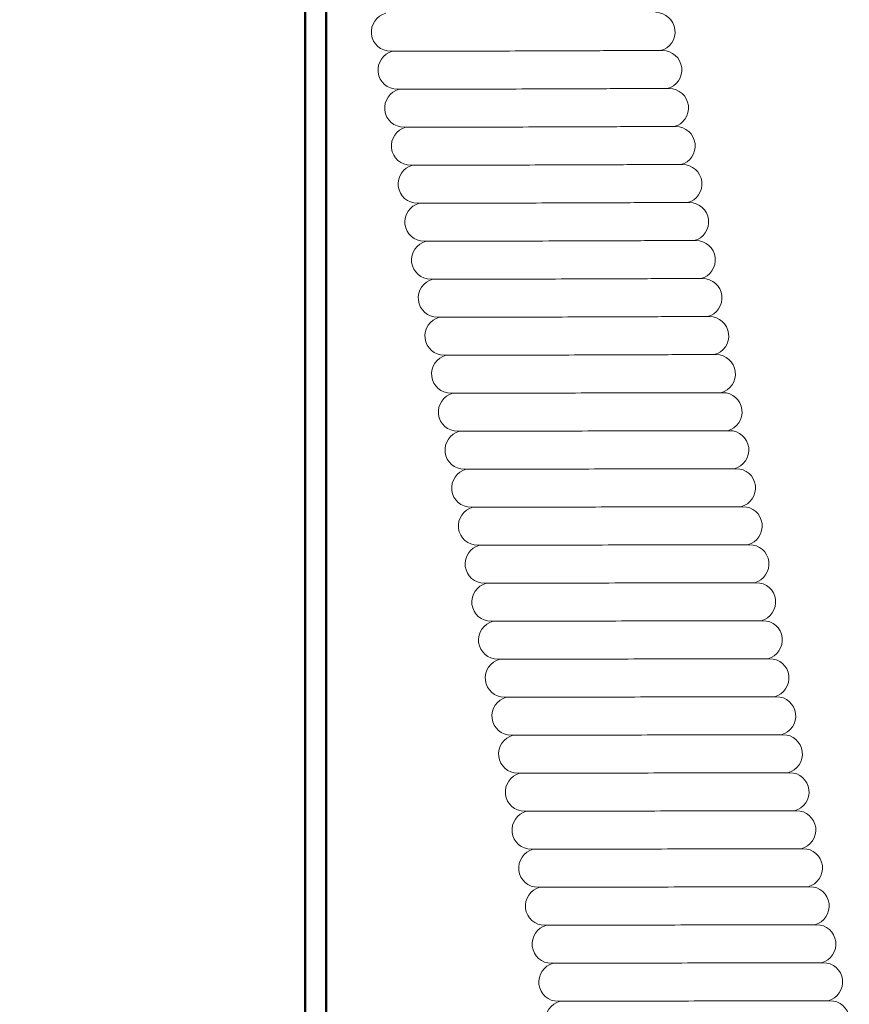
# Model space of a CAD drawing. Units: millimetres. Extents: x 35 to 381, y 85 to 797.
# Drawn here: x 116 to 151, y 571 to 612 of the extents above; entities that cross this region are included whole.
import ezdxf

# ---------------------------------------------------------------- set-up
doc = ezdxf.new("R2010")
doc.units = ezdxf.units.MM
doc.header["$LTSCALE"] = 2
doc.layers.add('Bemaßungen(MSL)', color=179, linetype='Continuous', lineweight=25)
doc.layers.add('Sichtbare Kanten(MSL)', color=7, linetype='Continuous', lineweight=50)
doc.styles.add('NORMAL-MSL', font='arial.ttf')
doc.dimstyles.new('NORMAL-MSL', dxfattribs={"dimscale": 2, "dimtxt": 3.5, "dimasz": 3.5, "dimexe": 1, "dimexo": 0, "dimgap": 1, "dimtad": 1, "dimrnd": 1e-08, "dimdsep": 46, "dimtxsty": 'NORMAL-MSL', "dimblk": 'Filled-1', "dimcen": 0.09, "dimdle": 7, "dimclrd": 5, "dimclre": 5, "dimclrt": 7, "dimadec": 1, "dimazin": 2, "dimtfac": 0.5, "dimtmove": 0, "dimatfit": 3, "dimfxl": 1, "dimtolj": 1, "dimlwd": 0, "dimlwe": 0, "dimarcsym": 0})

# ---------------------------------------------------------------- blocks, each defined once
blk = doc.blocks.new('Filled-1')
at = {"color": 0}
for p, q in [((0, 0), (-1, 0.1429)), ((-1, 0.1429), (-1, -0.1429)), ((-1, 0), (0, 0)), ((-1, -0.1429), (0, 0))]:
    blk.add_line(p, q, dxfattribs=at)
at = {"color": 0, "flags": 128}
blk.add_lwpolyline([(-1, -0.1429), (0, 0), (-1, 0.1429), (-1, -0.1429)], dxfattribs=at)
at = {"color": 0}
blk.add_solid([(-1, -0.1429), (0, 0), (-1, 0.1429), (-1, -0.1429)], dxfattribs=at)
blk = doc.blocks.new('*D15')
at = {"layer": 'Bemaßungen(MSL)', "color": 5, "linetype": 'Continuous', "lineweight": 0}
for p, q in [((128.125, 796.694), (42.014, 796.694)), ((44.014, 789.694), (44.014, 284.694)), ((128.125, 277.694), (42.014, 277.694))]:
    blk.add_line(p, q, dxfattribs=at)
at = {"layer": 'Defpoints', "color": 0, "linetype": 'Continuous'}
for p in [(128.125, 796.694), (44.014, 277.694), (128.125, 277.694)]:
    blk.add_point(p, dxfattribs=at)
at = {"layer": 'Bemaßungen(MSL)', "color": 5, "linetype": 'Continuous', "lineweight": 0, "xscale": 7, "yscale": 7, "zscale": 7}
for p, rotation in [((44.014, 796.694), 90), ((44.014, 277.694), 270)]:
    blk.add_blockref('Filled-1', p, dxfattribs=dict(at, rotation=rotation))
at = {"layer": 'Bemaßungen(MSL)', "color": 7, "linetype": 'Continuous', "lineweight": 5, "insert": (34.866, 529.454), "char_height": 7, "attachment_point": 1, "rotation": 90, "style": 'NORMAL-MSL'}
blk.add_mtext('\\A1;519', dxfattribs=at)

msp = doc.modelspace()

# ---------------------------------------------------------------- linework, layer by layer
at = {"layer": 'Sichtbare Kanten(MSL)'}
for p, q in [((128.2219, 298.9944), (128.2219, 775.3944)), ((129.0823, 298.9944), (129.0823, 775.3944))]:
    msp.add_line(p, q, dxfattribs=at)
at = {"layer": 'Sichtbare Kanten(MSL)', "linetype": 'Continuous', "lineweight": 5}
for p, q in [((131.7614, 610.7118), (133.4573, 610.7118)), ((143.0393, 610.7361), (141.3435, 610.7361)), ((132.0393, 609.1361), (133.7351, 609.1361)), ((143.3171, 609.1604), (141.6213, 609.1604)), ((132.3171, 607.5604), (134.0129, 607.5604)), ((143.5949, 607.5847), (141.8991, 607.5847)), ((132.5949, 605.9847), (134.2908, 605.9847)), ((143.8728, 606.009), (142.177, 606.009)), ((132.8728, 604.409), (134.5686, 604.409)), ((144.1506, 604.4333), (142.4548, 604.4333)), ((133.1506, 602.8333), (134.8464, 602.8333)), ((144.4285, 602.8576), (142.7326, 602.8576)), ((133.4285, 601.2576), (135.1243, 601.2576)), ((144.7063, 601.2819), (143.0105, 601.2819)), ((133.7063, 599.6819), (135.4021, 599.6819)), ((144.9841, 599.7062), (143.2883, 599.7062)), ((133.9841, 598.1062), (135.68, 598.1062)), ((145.262, 598.1305), (143.5662, 598.1305)), ((134.262, 596.5305), (135.9578, 596.5305)), ((145.5398, 596.5548), (143.844, 596.5548)), ((134.5398, 594.9548), (136.2356, 594.9548)), ((145.8176, 594.9792), (144.1218, 594.9792)), ((134.8176, 593.3792), (136.5135, 593.3792)), ((146.0955, 593.4035), (144.3997, 593.4035)), ((135.0955, 591.8035), (136.7913, 591.8035)), ((146.3733, 591.8278), (144.6775, 591.8278)), ((135.3733, 590.2278), (137.0691, 590.2278)), ((146.6512, 590.2521), (144.9553, 590.2521)), ((135.6512, 588.6521), (137.347, 588.6521)), ((146.929, 588.6764), (145.2332, 588.6764)), ((135.929, 587.0764), (137.6248, 587.0764)), ((147.2068, 587.1007), (145.511, 587.1007)), ((136.2068, 585.5007), (137.9026, 585.5007)), ((147.4847, 585.525), (145.7889, 585.525)), ((136.4847, 583.925), (138.1805, 583.925)), ((147.7625, 583.9493), (146.0667, 583.9493)), ((136.7625, 582.3493), (138.4583, 582.3493)), ((148.0403, 582.3736), (146.3445, 582.3736)), ((137.0403, 580.7736), (138.7362, 580.7736)), ((148.3182, 580.7979), (146.6224, 580.7979)), ((137.3182, 579.1979), (139.014, 579.1979)), ((148.596, 579.2222), (146.9002, 579.2222)), ((137.596, 577.6222), (139.2918, 577.6222)), ((148.8739, 577.6465), (147.178, 577.6465)), ((137.8739, 576.0465), (139.5697, 576.0465)), ((149.1517, 576.0708), (147.4559, 576.0708)), ((138.1517, 574.4708), (139.8475, 574.4708)), ((149.4295, 574.4952), (147.7337, 574.4952)), ((138.4295, 572.8952), (140.1253, 572.8952)), ((149.7074, 572.9195), (148.0115, 572.9195)), ((138.7074, 571.3195), (140.4032, 571.3195)), ((149.9852, 571.3438), (148.2894, 571.3438))]:
    msp.add_line(p, q, dxfattribs=at)
for centre, start, end in [((131.7614, 611.5118), 104.1602, 270), ((142.7614, 611.5118), 284.1602, 90), ((132.0393, 609.9361), 104.1602, 270), ((143.0393, 609.9361), 284.1602, 90), ((132.3171, 608.3604), 104.1602, 270), ((143.3171, 608.3604), 284.1602, 90), ((132.5949, 606.7847), 104.1602, 270), ((143.5949, 606.7847), 284.1602, 90), ((132.8728, 605.209), 104.1602, 270), ((143.8728, 605.209), 284.1602, 90), ((133.1506, 603.6333), 104.1602, 270), ((144.1506, 603.6333), 284.1602, 90), ((133.4285, 602.0576), 104.1602, 270), ((144.4285, 602.0576), 284.1602, 90), ((133.7063, 600.4819), 104.1602, 270), ((144.7063, 600.4819), 284.1602, 90), ((133.9841, 598.9062), 104.1602, 270), ((144.9841, 598.9062), 284.1602, 90), ((134.262, 597.3305), 104.1602, 270), ((145.262, 597.3305), 284.1602, 90), ((134.5398, 595.7548), 104.1602, 270), ((145.5398, 595.7548), 284.1602, 90), ((134.8176, 594.1792), 104.1602, 270), ((145.8176, 594.1792), 284.1602, 90), ((135.0955, 592.6035), 104.1602, 270), ((146.0955, 592.6035), 284.1602, 90), ((135.3733, 591.0278), 104.1602, 270), ((146.3733, 591.0278), 284.1602, 90), ((135.6512, 589.4521), 104.1602, 270), ((146.6512, 589.4521), 284.1602, 90), ((135.929, 587.8764), 104.1602, 270), ((146.929, 587.8764), 284.1602, 90), ((136.2068, 586.3007), 104.1602, 270), ((147.2068, 586.3007), 284.1602, 90), ((136.4847, 584.725), 104.1602, 270), ((147.4847, 584.725), 284.1602, 90), ((136.7625, 583.1493), 104.1602, 270), ((147.7625, 583.1493), 284.1602, 90), ((137.0403, 581.5736), 104.1602, 270), ((148.0403, 581.5736), 284.1602, 90), ((137.3182, 579.9979), 104.1602, 270), ((148.3182, 579.9979), 284.1602, 90), ((137.596, 578.4222), 104.1602, 270), ((148.596, 578.4222), 284.1602, 90), ((137.8739, 576.8465), 104.1602, 270), ((148.8739, 576.8465), 284.1602, 90), ((138.1517, 575.2708), 104.1602, 270), ((149.1517, 575.2708), 284.1602, 90), ((138.4295, 573.6952), 104.1602, 270), ((149.4295, 573.6952), 284.1602, 90), ((138.7074, 572.1195), 104.1602, 270), ((149.7074, 572.1195), 284.1602, 90), ((138.9852, 570.5438), 104.1602, 270), ((149.9852, 570.5438), 284.1602, 90)]:
    msp.add_arc(centre, 0.8, start, end, dxfattribs=at)
for points, knots in [([(141.3435, 610.7361), (141.2954, 610.7361), (141.2464, 610.7361), (141.0052, 610.736), (140.8009, 610.7357), (140.2157, 610.7346), (139.8151, 610.7335), (138.7585, 610.7298), (138.0841, 610.7269), (136.7675, 610.7212), (136.1359, 610.7184), (134.8993, 610.714), (134.3095, 610.7124), (133.6792, 610.7118), (133.5658, 610.7118), (133.4573, 610.7118)], [0.43199694, 0.43199694, 0.43199694, 0.43199694, 0.45267918, 0.45267918, 0.53198582, 0.53198582, 0.66797617, 0.66797617, 0.87206021, 0.87206021, 1.06297097, 1.06297097, 1.26631899, 1.26631899, 1.31316434, 1.31316434, 1.31316434, 1.31316434]), ([(141.6213, 609.1604), (141.5732, 609.1604), (141.5242, 609.1604), (141.283, 609.1603), (141.0787, 609.16), (140.4936, 609.1589), (140.0929, 609.1578), (139.0363, 609.1541), (138.362, 609.1512), (137.0453, 609.1455), (136.4137, 609.1427), (135.1772, 609.1383), (134.5873, 609.1367), (133.957, 609.1361), (133.8436, 609.1361), (133.7351, 609.1361)], [0.43199694, 0.43199694, 0.43199694, 0.43199694, 0.45267918, 0.45267918, 0.53198582, 0.53198582, 0.66797618, 0.66797618, 0.87206022, 0.87206022, 1.06297098, 1.06297098, 1.266319, 1.266319, 1.31316436, 1.31316436, 1.31316436, 1.31316436]), ([(141.8991, 607.5847), (141.8511, 607.5847), (141.8021, 607.5847), (141.5608, 607.5846), (141.3566, 607.5843), (140.7714, 607.5832), (140.3708, 607.5821), (139.3141, 607.5784), (138.6398, 607.5755), (137.3232, 607.5698), (136.6915, 607.5671), (135.455, 607.5626), (134.8651, 607.561), (134.2349, 607.5604), (134.1215, 607.5604), (134.0129, 607.5604)], [0.43199694, 0.43199694, 0.43199694, 0.43199694, 0.45267918, 0.45267918, 0.53198582, 0.53198582, 0.66797617, 0.66797617, 0.87206021, 0.87206021, 1.06297097, 1.06297097, 1.26631899, 1.26631899, 1.31316434, 1.31316434, 1.31316434, 1.31316434]), ([(142.177, 606.009), (142.1289, 606.009), (142.0799, 606.009), (141.8387, 606.0089), (141.6344, 606.0086), (141.0493, 606.0075), (140.6486, 606.0064), (139.592, 606.0027), (138.9177, 605.9998), (137.601, 605.9941), (136.9694, 605.9914), (135.7329, 605.9869), (135.143, 605.9854), (134.5127, 605.9848), (134.3993, 605.9847), (134.2908, 605.9847)], [0.43199694, 0.43199694, 0.43199694, 0.43199694, 0.45267918, 0.45267918, 0.53198582, 0.53198582, 0.66797617, 0.66797617, 0.87206021, 0.87206021, 1.06297097, 1.06297097, 1.26631899, 1.26631899, 1.31316434, 1.31316434, 1.31316434, 1.31316434]), ([(142.4548, 604.4333), (142.4067, 604.4333), (142.3578, 604.4333), (142.1165, 604.4332), (141.9123, 604.4329), (141.3271, 604.4319), (140.9265, 604.4307), (139.8698, 604.427), (139.1955, 604.4241), (137.8788, 604.4184), (137.2472, 604.4157), (136.0107, 604.4112), (135.4208, 604.4097), (134.7906, 604.4091), (134.6772, 604.409), (134.5686, 604.409)], [0.43199695, 0.43199695, 0.43199695, 0.43199695, 0.45267919, 0.45267919, 0.53198583, 0.53198583, 0.66797619, 0.66797619, 0.87206024, 0.87206024, 1.06297099, 1.06297099, 1.26631902, 1.26631902, 1.31316438, 1.31316438, 1.31316438, 1.31316438]), ([(142.7326, 602.8576), (142.6846, 602.8576), (142.6356, 602.8576), (142.3943, 602.8575), (142.1901, 602.8573), (141.6049, 602.8562), (141.2043, 602.855), (140.1477, 602.8514), (139.4733, 602.8484), (138.1567, 602.8427), (137.5251, 602.84), (136.2885, 602.8355), (135.6986, 602.834), (135.0684, 602.8334), (134.955, 602.8333), (134.8464, 602.8333)], [0.43199694, 0.43199694, 0.43199694, 0.43199694, 0.45267918, 0.45267918, 0.53198582, 0.53198582, 0.66797617, 0.66797617, 0.87206021, 0.87206021, 1.06297097, 1.06297097, 1.26631899, 1.26631899, 1.31316434, 1.31316434, 1.31316434, 1.31316434]), ([(143.0105, 601.2819), (142.9624, 601.2819), (142.9134, 601.2819), (142.6722, 601.2818), (142.4679, 601.2816), (141.8828, 601.2805), (141.4821, 601.2793), (140.4255, 601.2757), (139.7512, 601.2727), (138.4345, 601.267), (137.8029, 601.2643), (136.5664, 601.2598), (135.9765, 601.2583), (135.3462, 601.2577), (135.2328, 601.2576), (135.1243, 601.2576)], [0.43199694, 0.43199694, 0.43199694, 0.43199694, 0.45267918, 0.45267918, 0.53198582, 0.53198582, 0.66797618, 0.66797618, 0.87206022, 0.87206022, 1.06297098, 1.06297098, 1.266319, 1.266319, 1.31316436, 1.31316436, 1.31316436, 1.31316436]), ([(143.2883, 599.7062), (143.2403, 599.7062), (143.1913, 599.7062), (142.95, 599.7061), (142.7458, 599.7059), (142.1606, 599.7048), (141.76, 599.7036), (140.7033, 599.7), (140.029, 599.697), (138.7124, 599.6913), (138.0807, 599.6886), (136.8442, 599.6842), (136.2543, 599.6826), (135.6241, 599.682), (135.5107, 599.6819), (135.4021, 599.6819)], [0.43199694, 0.43199694, 0.43199694, 0.43199694, 0.45267918, 0.45267918, 0.53198582, 0.53198582, 0.66797617, 0.66797617, 0.87206021, 0.87206021, 1.06297097, 1.06297097, 1.26631899, 1.26631899, 1.31316434, 1.31316434, 1.31316434, 1.31316434]), ([(143.5662, 598.1305), (143.5181, 598.1305), (143.4691, 598.1305), (143.2279, 598.1304), (143.0236, 598.1302), (142.4384, 598.1291), (142.0378, 598.1279), (140.9812, 598.1243), (140.3068, 598.1214), (138.9902, 598.1156), (138.3586, 598.1129), (137.122, 598.1085), (136.5322, 598.1069), (135.9019, 598.1063), (135.7885, 598.1062), (135.68, 598.1062)], [0.43199694, 0.43199694, 0.43199694, 0.43199694, 0.45267918, 0.45267918, 0.53198582, 0.53198582, 0.66797617, 0.66797617, 0.87206021, 0.87206021, 1.06297097, 1.06297097, 1.26631899, 1.26631899, 1.31316434, 1.31316434, 1.31316434, 1.31316434]), ([(143.844, 596.5548), (143.7959, 596.5548), (143.7469, 596.5548), (143.5057, 596.5547), (143.3014, 596.5545), (142.7163, 596.5534), (142.3156, 596.5523), (141.259, 596.5486), (140.5847, 596.5457), (139.268, 596.5399), (138.6364, 596.5372), (137.3999, 596.5328), (136.81, 596.5312), (136.1797, 596.5306), (136.0663, 596.5305), (135.9578, 596.5305)], [0.43199694, 0.43199694, 0.43199694, 0.43199694, 0.45267918, 0.45267918, 0.53198582, 0.53198582, 0.66797618, 0.66797618, 0.87206022, 0.87206022, 1.06297098, 1.06297098, 1.266319, 1.266319, 1.31316436, 1.31316436, 1.31316436, 1.31316436]), ([(144.1218, 594.9792), (144.0738, 594.9792), (144.0248, 594.9791), (143.7835, 594.979), (143.5793, 594.9788), (142.9941, 594.9777), (142.5935, 594.9766), (141.5368, 594.9729), (140.8625, 594.97), (139.5459, 594.9643), (138.9142, 594.9615), (137.6777, 594.9571), (137.0878, 594.9555), (136.4576, 594.9549), (136.3442, 594.9549), (136.2356, 594.9549)], [0.43199694, 0.43199694, 0.43199694, 0.43199694, 0.45267918, 0.45267918, 0.53198582, 0.53198582, 0.66797617, 0.66797617, 0.87206021, 0.87206021, 1.06297097, 1.06297097, 1.26631899, 1.26631899, 1.31316434, 1.31316434, 1.31316434, 1.31316434]), ([(144.3997, 593.4035), (144.3516, 593.4035), (144.3026, 593.4035), (144.0614, 593.4033), (143.8571, 593.4031), (143.2719, 593.402), (142.8713, 593.4009), (141.8147, 593.3972), (141.1404, 593.3943), (139.8237, 593.3886), (139.1921, 593.3858), (137.9556, 593.3814), (137.3657, 593.3798), (136.7354, 593.3792), (136.622, 593.3792), (136.5135, 593.3792)], [0.43199694, 0.43199694, 0.43199694, 0.43199694, 0.45267918, 0.45267918, 0.53198582, 0.53198582, 0.66797618, 0.66797618, 0.87206022, 0.87206022, 1.06297098, 1.06297098, 1.266319, 1.266319, 1.31316436, 1.31316436, 1.31316436, 1.31316436]), ([(144.6775, 591.8278), (144.6294, 591.8278), (144.5805, 591.8278), (144.3392, 591.8277), (144.135, 591.8274), (143.5498, 591.8263), (143.1492, 591.8252), (142.0925, 591.8215), (141.4182, 591.8186), (140.1015, 591.8129), (139.4699, 591.8101), (138.2334, 591.8057), (137.6435, 591.8041), (137.0133, 591.8035), (136.8998, 591.8035), (136.7913, 591.8035)], [0.43199694, 0.43199694, 0.43199694, 0.43199694, 0.45267918, 0.45267918, 0.53198582, 0.53198582, 0.66797617, 0.66797617, 0.87206021, 0.87206021, 1.06297097, 1.06297097, 1.26631899, 1.26631899, 1.31316434, 1.31316434, 1.31316434, 1.31316434]), ([(144.9553, 590.2521), (144.9073, 590.2521), (144.8583, 590.2521), (144.617, 590.252), (144.4128, 590.2517), (143.8276, 590.2506), (143.427, 590.2495), (142.3704, 590.2458), (141.696, 590.2429), (140.3794, 590.2372), (139.7478, 590.2344), (138.5112, 590.23), (137.9213, 590.2284), (137.2911, 590.2278), (137.1777, 590.2278), (137.0691, 590.2278)], [0.43199694, 0.43199694, 0.43199694, 0.43199694, 0.45267918, 0.45267918, 0.53198582, 0.53198582, 0.66797617, 0.66797617, 0.87206021, 0.87206021, 1.06297097, 1.06297097, 1.26631899, 1.26631899, 1.31316434, 1.31316434, 1.31316434, 1.31316434]), ([(145.2332, 588.6764), (145.1851, 588.6764), (145.1361, 588.6764), (144.8949, 588.6763), (144.6906, 588.676), (144.1055, 588.6749), (143.7048, 588.6738), (142.6482, 588.6701), (141.9739, 588.6672), (140.6572, 588.6615), (140.0256, 588.6587), (138.7891, 588.6543), (138.1992, 588.6527), (137.5689, 588.6521), (137.4555, 588.6521), (137.347, 588.6521)], [0.43199694, 0.43199694, 0.43199694, 0.43199694, 0.45267918, 0.45267918, 0.53198582, 0.53198582, 0.66797618, 0.66797618, 0.87206022, 0.87206022, 1.06297098, 1.06297098, 1.266319, 1.266319, 1.31316436, 1.31316436, 1.31316436, 1.31316436]), ([(145.511, 587.1007), (145.463, 587.1007), (145.414, 587.1007), (145.1727, 587.1006), (144.9685, 587.1003), (144.3833, 587.0992), (143.9827, 587.0981), (142.926, 587.0944), (142.2517, 587.0915), (140.9351, 587.0858), (140.3034, 587.0831), (139.0669, 587.0786), (138.477, 587.077), (137.8468, 587.0764), (137.7334, 587.0764), (137.6248, 587.0764)], [0.43199694, 0.43199694, 0.43199694, 0.43199694, 0.45267918, 0.45267918, 0.53198582, 0.53198582, 0.66797617, 0.66797617, 0.87206021, 0.87206021, 1.06297097, 1.06297097, 1.26631899, 1.26631899, 1.31316434, 1.31316434, 1.31316434, 1.31316434]), ([(145.7889, 585.525), (145.7408, 585.525), (145.6918, 585.525), (145.4505, 585.5249), (145.2463, 585.5246), (144.6611, 585.5235), (144.2605, 585.5224), (143.2039, 585.5187), (142.5295, 585.5158), (141.2129, 585.5101), (140.5813, 585.5074), (139.3447, 585.5029), (138.7549, 585.5014), (138.1246, 585.5008), (138.0112, 585.5007), (137.9026, 585.5007)], [0.43199694, 0.43199694, 0.43199694, 0.43199694, 0.45267918, 0.45267918, 0.53198582, 0.53198582, 0.66797618, 0.66797618, 0.87206022, 0.87206022, 1.06297098, 1.06297098, 1.266319, 1.266319, 1.31316436, 1.31316436, 1.31316436, 1.31316436]), ([(146.0667, 583.9493), (146.0186, 583.9493), (145.9696, 583.9493), (145.7284, 583.9492), (145.5241, 583.9489), (144.939, 583.9479), (144.5383, 583.9467), (143.4817, 583.943), (142.8074, 583.9401), (141.4907, 583.9344), (140.8591, 583.9317), (139.6226, 583.9272), (139.0327, 583.9257), (138.4024, 583.9251), (138.289, 583.925), (138.1805, 583.925)], [0.43199694, 0.43199694, 0.43199694, 0.43199694, 0.45267918, 0.45267918, 0.53198582, 0.53198582, 0.66797617, 0.66797617, 0.87206021, 0.87206021, 1.06297097, 1.06297097, 1.26631899, 1.26631899, 1.31316434, 1.31316434, 1.31316434, 1.31316434]), ([(146.3445, 582.3736), (146.2965, 582.3736), (146.2475, 582.3736), (146.0062, 582.3735), (145.802, 582.3733), (145.2168, 582.3722), (144.8162, 582.371), (143.7595, 582.3674), (143.0852, 582.3644), (141.7686, 582.3587), (141.1369, 582.356), (139.9004, 582.3515), (139.3105, 582.35), (138.6803, 582.3494), (138.5669, 582.3493), (138.4583, 582.3493)], [0.43199694, 0.43199694, 0.43199694, 0.43199694, 0.45267918, 0.45267918, 0.53198582, 0.53198582, 0.66797617, 0.66797617, 0.87206021, 0.87206021, 1.06297097, 1.06297097, 1.26631899, 1.26631899, 1.31316434, 1.31316434, 1.31316434, 1.31316434]), ([(146.6224, 580.7979), (146.5743, 580.7979), (146.5253, 580.7979), (146.2841, 580.7978), (146.0798, 580.7976), (145.4946, 580.7965), (145.094, 580.7953), (144.0374, 580.7917), (143.3631, 580.7887), (142.0464, 580.783), (141.4148, 580.7803), (140.1783, 580.7758), (139.5884, 580.7743), (138.9581, 580.7737), (138.8447, 580.7736), (138.7362, 580.7736)], [0.43199694, 0.43199694, 0.43199694, 0.43199694, 0.45267918, 0.45267918, 0.53198582, 0.53198582, 0.66797618, 0.66797618, 0.87206022, 0.87206022, 1.06297098, 1.06297098, 1.266319, 1.266319, 1.31316436, 1.31316436, 1.31316436, 1.31316436]), ([(146.9002, 579.2222), (146.8521, 579.2222), (146.8031, 579.2222), (146.5619, 579.2221), (146.3577, 579.2219), (145.7725, 579.2208), (145.3719, 579.2196), (144.3152, 579.216), (143.6409, 579.213), (142.3242, 579.2073), (141.6926, 579.2046), (140.4561, 579.2002), (139.8662, 579.1986), (139.236, 579.198), (139.1225, 579.1979), (139.014, 579.1979)], [0.43199694, 0.43199694, 0.43199694, 0.43199694, 0.45267918, 0.45267918, 0.53198582, 0.53198582, 0.66797617, 0.66797617, 0.87206021, 0.87206021, 1.06297097, 1.06297097, 1.26631899, 1.26631899, 1.31316434, 1.31316434, 1.31316434, 1.31316434]), ([(147.178, 577.6465), (147.13, 577.6465), (147.081, 577.6465), (146.8397, 577.6464), (146.6355, 577.6462), (146.0503, 577.6451), (145.6497, 577.6439), (144.593, 577.6403), (143.9187, 577.6374), (142.6021, 577.6316), (141.9704, 577.6289), (140.7339, 577.6245), (140.144, 577.6229), (139.5138, 577.6223), (139.4004, 577.6222), (139.2918, 577.6222)], [0.43199694, 0.43199694, 0.43199694, 0.43199694, 0.45267918, 0.45267918, 0.53198582, 0.53198582, 0.66797618, 0.66797618, 0.87206022, 0.87206022, 1.06297098, 1.06297098, 1.266319, 1.266319, 1.31316436, 1.31316436, 1.31316436, 1.31316436]), ([(147.4559, 576.0708), (147.4078, 576.0708), (147.3588, 576.0708), (147.1176, 576.0707), (146.9133, 576.0705), (146.3282, 576.0694), (145.9275, 576.0683), (144.8709, 576.0646), (144.1966, 576.0617), (142.8799, 576.0559), (142.2483, 576.0532), (141.0118, 576.0488), (140.4219, 576.0472), (139.7916, 576.0466), (139.6782, 576.0465), (139.5697, 576.0465)], [0.43199694, 0.43199694, 0.43199694, 0.43199694, 0.45267918, 0.45267918, 0.53198582, 0.53198582, 0.66797617, 0.66797617, 0.87206021, 0.87206021, 1.06297097, 1.06297097, 1.26631899, 1.26631899, 1.31316434, 1.31316434, 1.31316434, 1.31316434]), ([(147.7337, 574.4952), (147.6857, 574.4952), (147.6367, 574.4951), (147.3954, 574.495), (147.1912, 574.4948), (146.606, 574.4937), (146.2054, 574.4926), (145.1487, 574.4889), (144.4744, 574.486), (143.1578, 574.4803), (142.5261, 574.4775), (141.2896, 574.4731), (140.6997, 574.4715), (140.0695, 574.4709), (139.9561, 574.4708), (139.8475, 574.4709)], [0.43199694, 0.43199694, 0.43199694, 0.43199694, 0.45267918, 0.45267918, 0.53198582, 0.53198582, 0.66797617, 0.66797617, 0.87206021, 0.87206021, 1.06297097, 1.06297097, 1.26631899, 1.26631899, 1.31316434, 1.31316434, 1.31316434, 1.31316434]), ([(148.0115, 572.9195), (147.9635, 572.9195), (147.9145, 572.9195), (147.6732, 572.9193), (147.469, 572.9191), (146.8838, 572.918), (146.4832, 572.9169), (145.4266, 572.9132), (144.7522, 572.9103), (143.4356, 572.9046), (142.804, 572.9018), (141.5674, 572.8974), (140.9775, 572.8958), (140.3473, 572.8952), (140.2339, 572.8952), (140.1253, 572.8952)], [0.43199694, 0.43199694, 0.43199694, 0.43199694, 0.45267918, 0.45267918, 0.53198582, 0.53198582, 0.66797618, 0.66797618, 0.87206022, 0.87206022, 1.06297098, 1.06297098, 1.266319, 1.266319, 1.31316436, 1.31316436, 1.31316436, 1.31316436]), ([(148.2894, 571.3438), (148.2413, 571.3438), (148.1923, 571.3438), (147.9511, 571.3437), (147.7468, 571.3434), (147.1617, 571.3423), (146.761, 571.3412), (145.7044, 571.3375), (145.0301, 571.3346), (143.7134, 571.3289), (143.0818, 571.3261), (141.8453, 571.3217), (141.2554, 571.3201), (140.6251, 571.3195), (140.5117, 571.3195), (140.4032, 571.3195)], [0.43199694, 0.43199694, 0.43199694, 0.43199694, 0.45267918, 0.45267918, 0.53198582, 0.53198582, 0.66797617, 0.66797617, 0.87206021, 0.87206021, 1.06297097, 1.06297097, 1.26631899, 1.26631899, 1.31316434, 1.31316434, 1.31316434, 1.31316434])]:
    msp.add_open_spline(points, degree=3, knots=knots, dxfattribs=at)

# ---------------------------------------------------------------- dimensions: what is measured, and where the dimension line sits
at = {"layer": 'Bemaßungen(MSL)', "color": 5, "linetype": 'Continuous', "lineweight": 5}
dim = msp.add_linear_dim(base=(44.0143, 277.6944), p1=(128.1248, 796.6944), p2=(128.1248, 277.6944), angle=90, dimstyle='NORMAL-MSL', override={"dimdec": 2, "dimtp": 0, "dimtm": 0, "dimtdec": 2, "dimtofl": 0, "dimatfit": 1}, dxfattribs=at)
dim.commit()
dim.dimension.update_dxf_attribs({"geometry": '*D15', "text_midpoint": (44.0143, 537.1944), "dimtype": 160})

doc.saveas('drawing.dxf')
